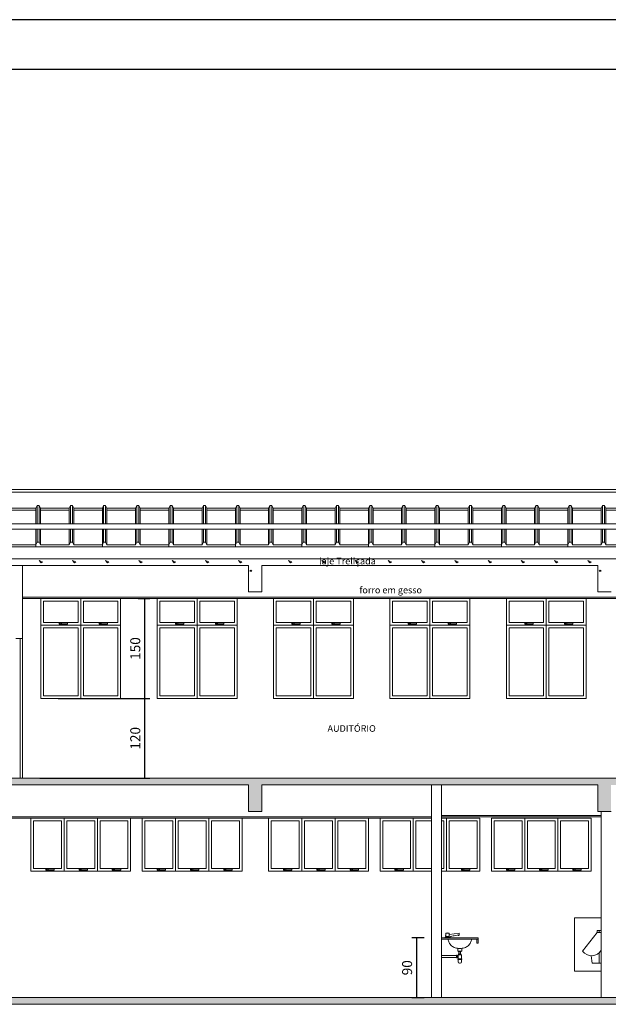
# Model space of a CAD drawing. Extents: x 439 to 1321, y 25 to 109.
# Drawn here: x 797 to 809, y 89 to 108 of the extents above; entities that cross this region are included whole.
import ezdxf

# ---------------------------------------------------------------- set-up
doc = ezdxf.new("R2010")
doc.units = 0
doc.header["$MEASUREMENT"] = 0
for name, color, linetype in [('02', 3, 'Continuous'), ('03', 3, 'Continuous'), ('06', 7, 'Continuous'), ('COTAS', 21, 'Continuous'), ('P10', 1, 'Continuous')]:
    doc.layers.add(name, color=color, linetype=linetype)
doc.styles.add('RSA', font='romans.shx')
doc.styles.get("Standard").update_dxf_attribs({"font": 'times.ttf'})
doc.dimstyles.new('75', dxfattribs={"dimscale": 75, "dimtxt": 0.2, "dimasz": 0.001, "dimexe": 0.1, "dimexo": 0.35, "dimgap": 0.09, "dimtad": 1, "dimzin": 12, "dimdsep": 46, "dimtxsty": 'Standard', "dimblk": 'DOT', "dimcen": 0, "dimclrd": 21, "dimclre": 21, "dimclrt": 21, "dimadec": 0, "dimazin": 0, "dimtfac": 1, "dimtix": 1, "dimtmove": 2, "dimatfit": 3, "dimldrblk": 'DOT', "dimfxl": 0, "dimtolj": 1, "dimtzin": 12, "dimarcsym": 0})
pattern_1 = [(0, (922.97003, -85.783), (0, 0.6666667), [0, -0.6666667]), (0, (922.9767, -86.0163), (0, 0.6666667), [0, -0.6666667]), (0, (922.9967, -85.6563), (0, 0.6666667), [0, -0.6666667]), (338.1986, (922.65003, -85.86297), (2.00000018, -0.66666661), [0.071802, -3.518308]), (216.8699, (922.7167, -85.88963), (1.999999945, 1.333333416), [0.0333333, -3.3]), (130.6013, (922.690034, -85.909634), (3.333333614, -3.999999345), [0.0614633, -6.0848993]), (206.5651, (922.47003, -85.98963), (-0.6666661, -0.66666754), [0.0149073, -1.4758047]), (326.3099, (922.4567, -85.9963), (1.33333304, -0.66666756), [0.0240373, -2.379664]), (108.4349, (922.4767, -86.00963), (-0.6666656, 1.33333362), [0.021082, -2.0871033]), (225, (922.8967, -86.0563), (-1e-16, -0.6666669), [0.028284, -0.9145247]), (0, (922.8767, -86.0763), (0.6666667, 0.6666667), [0.04, -0.6266667]), (135, (922.9167, -86.0763), (-0.6666669, 1e-16), [0.028284, -0.9145247]), (251.5651, (922.8167, -85.62963), (0.6666656, 1.33333362), [0.021082, -2.0871033]), (0, (922.81003, -85.64963), (0.6666667, 0.6666667), [0.0333333, -0.6333333]), (143.1301, (922.84337, -85.64963), (-1.999999945, 1.333333416), [0.0333333, -3.3]), (213.6901, (922.46337, -85.62297), (1.33333304, 0.66666756), [0.0240373, -2.379664]), (341.5651, (922.44337, -85.6363), (-1.33333362, 0.6666656), [0.042164, -2.0660213]), (126.8699, (922.48337, -85.64963), (1.333333416, -1.999999945), [0.0333333, -3.3]), (0, (922.6567, -85.64963), (0, 0.6666667), [0, -0.6666667]), (0, (922.4767, -85.823), (0, 0.6666667), [0, -0.6666667]), (0, (922.6634, -86.06963), (0, 0.6666667), [0, -0.6666667]), (0, (922.8434, -85.863), (0, 0.6666667), [0, -0.6666667]), (0, (922.65003, -85.74963), (0, 0.6666667), [0, -0.6666667]), (0, (922.5034, -85.72963), (0, 0.6666667), [0, -0.6666667]), (0, (922.5634, -85.76963), (0, 0.6666667), [0, -0.6666667]), (0, (922.5367, -85.92963), (0, 0.6666667), [0, -0.6666667]), (0, (922.3767, -85.903), (0, 0.6666667), [0, -0.6666667]), (0, (922.3834, -85.74963), (0, 0.6666667), [0, -0.6666667]), (0, (922.3634, -85.603), (0, 0.6666667), [0, -0.6666667]), (0, (922.57003, -85.5763), (0, 0.6666667), [0, -0.6666667]), (0, (922.7167, -85.54963), (0, 0.6666667), [0, -0.6666667]), (0, (922.95003, -85.5763), (0, 0.6666667), [0, -0.6666667]), (0, (922.79003, -85.783), (0, 0.6666667), [0, -0.6666667]), (0, (922.7234, -85.663), (0, 0.6666667), [0, -0.6666667]), (0, (922.7767, -85.983), (0, 0.6666667), [0, -0.6666667]), (0, (922.5767, -86.0163), (0, 0.6666667), [0, -0.6666667]), (0, (922.7767, -86.163), (0, 0.6666667), [0, -0.6666667]), (0, (922.5567, -86.123), (0, 0.6666667), [0, -0.6666667]), (0, (922.3434, -86.143), (0, 0.6666667), [0, -0.6666667]), (0, (922.4234, -86.1763), (0, 0.6666667), [0, -0.6666667]), (0, (922.43003, -86.083), (0, 0.6666667), [0, -0.6666667]), (0, (922.8767, -86.18963), (0, 0.6666667), [0, -0.6666667]), (0, (922.9567, -85.9163), (0, 0.6666667), [0, -0.6666667]), (0, (922.9234, -85.7163), (0, 0.6666667), [0, -0.6666667]), (0, (922.6167, -86.1963), (0, 0.6666667), [0, -0.6666667])]

# ---------------------------------------------------------------- blocks, each defined once
blk = doc.blocks.new('LVT-SEEL')
at = {"color": 21, "lineweight": 0}
for p, q in [((0, 0.8), (0.55, 0.8)), ((0, 0.78), (0.55, 0.78)), ((0.054, 0.808), (0.054, 0.8)), ((0.054, 0.8), (0.124, 0.8)), ((0.055, 0.81), (0.124, 0.81)), ((0.063, 0.812), (0.058, 0.837)), ((0.06, 0.84), (0.064, 0.84)), ((0.064, 0.867), (0.064, 0.82)), ((0.064, 0.82), (0.114, 0.82)), ((0.067, 0.87), (0.111, 0.87)), ((0.074, 0.82), (0.074, 0.815)), ((0.074, 0.813), (0.104, 0.813)), ((0.104, 0.82), (0.104, 0.815)), ((0.114, 0.848), (0.263, 0.872)), ((0.114, 0.867), (0.114, 0.82)), ((0.124, 0.808), (0.124, 0.8)), ((0.265, 0.845), (0.178, 0.829)), ((0.262, 0.842), (0.25, 0.84)), ((0.251, 0.84), (0.25, 0.842)), ((0.251, 0.834), (0.25, 0.84)), ((0.263, 0.836), (0.251, 0.834)), ((0.26, 0.842), (0.26, 0.844)), ((0.263, 0.836), (0.262, 0.842)), ((0.265, 0.87), (0.267, 0.847)), ((0.55, 0.8), (0.55, 0.78)), ((0.245, 0.641), (0.245, 0.605)), ((0.25, 0.6), (0.3, 0.6)), ((0.257, 0.6), (0.275, 0.6)), ((0.257, 0.6), (0.257, 0.59)), ((0.275, 0.6), (0.292, 0.6)), ((0.292, 0.6), (0.292, 0.59)), ((0.305, 0.641), (0.305, 0.605)), ((0, 0.535), (0.225, 0.535)), ((0, 0.505), (0.225, 0.505)), ((0.225, 0.54), (0.225, 0.5)), ((0.225, 0.54), (0.235, 0.54)), ((0.225, 0.5), (0.235, 0.5)), ((0.235, 0.54), (0.235, 0.5)), ((0.235, 0.535), (0.245, 0.535)), ((0.235, 0.505), (0.245, 0.505)), ((0.245, 0.505), (0.246, 0.505)), ((0.245, 0.485), (0.305, 0.485)), ((0.245, 0.485), (0.245, 0.475)), ((0.245, 0.48), (0.305, 0.48)), ((0.245, 0.475), (0.305, 0.475)), ((0.25, 0.54), (0.25, 0.54)), ((0.25, 0.54), (0.25, 0.54)), ((0.25, 0.5), (0.25, 0.485)), ((0.25, 0.475), (0.25, 0.44)), ((0.255, 0.545), (0.295, 0.545)), ((0.257, 0.59), (0.275, 0.59)), ((0.257, 0.56), (0.275, 0.56)), ((0.257, 0.56), (0.257, 0.55)), ((0.257, 0.55), (0.275, 0.55)), ((0.26, 0.55), (0.26, 0.545)), ((0.262, 0.56), (0.262, 0.59)), ((0.275, 0.59), (0.292, 0.59)), ((0.275, 0.56), (0.292, 0.56)), ((0.275, 0.55), (0.292, 0.55)), ((0.287, 0.56), (0.287, 0.59)), ((0.29, 0.55), (0.29, 0.545)), ((0.292, 0.56), (0.292, 0.55)), ((0.3, 0.54), (0.3, 0.485)), ((0.3, 0.475), (0.3, 0.44)), ((0.305, 0.485), (0.305, 0.475))]:
    blk.add_line(p, q, dxfattribs=at)
at = {"lineweight": 0}
blk.add_line((0.27, 0.42), (0.28, 0.42), dxfattribs=at)
at = {"color": 21, "lineweight": 0}
blk.add_lwpolyline([(0.1, 0.78, 0.119497), (0.113, 0.728, 0.104856), (0.151, 0.681, 0.089159), (0.206, 0.65, 0.080541), (0.275, 0.639, 0.080541), (0.344, 0.65, 0.089159), (0.399, 0.681, 0.104856), (0.437, 0.728, 0.119497), (0.45, 0.78, 0.119497)], format="xyb", dxfattribs=at)
for centre, radius, start, end in [((0.056, 0.808), 0.002, 101.1509, 180), ((0.089, 0.641), 0.173, 95.5863, 101.1509), ((0.06, 0.838), 0.002, 97.0226, 191.5418), ((0.069, 0.867), 0.005, 110.2457, 180), ((0.089, 0.812), 0.0628, 69.7543, 110.2457), ((0.072, 0.815), 0.002, 275.5863, 0), ((0.106, 0.815), 0.002, 180, 264.4137), ((0.089, 0.641), 0.173, 78.8491, 84.4137), ((0.109, 0.867), 0.005, 0, 69.7543), ((0.122, 0.808), 0.002, 0, 78.8491), ((0.226, 0.596), 0.238, 98.8148, 115.0684), ((0.263, 0.87), 0.002, 3.771, 99.0226), ((0.265, 0.847), 0.002, 280.6057, 3.771), ((0.25, 0.605), 0.005, 180, 270), ((0.3, 0.605), 0.005, 270, 0), ((0.245, 0.54), 0.005, 270, 0), ((0.245, 0.5), 0.005, 0, 90), ((0.255, 0.54), 0.005, 90, 180), ((0.201, 0.519), 0.0514, 343.9306, 16.3772), ((0.295, 0.54), 0.005, 0, 90), ((0.27, 0.44), 0.02, 180, 270), ((0.28, 0.44), 0.02, 270, 0)]:
    blk.add_arc(centre, radius, start, end, dxfattribs=at)
blk = doc.blocks.new('MIC-EL')
at = {"color": 21, "lineweight": 0}
for p, q in [((0, 91), (6, 91)), ((0, 42), (0, 91)), ((3, 88), (3, 91)), ((6, 88), (6, 91)), ((0, 88), (6, 88)), ((6, 88), (28, 60)), ((3, 42), (3, 57.5)), ((15, 53), (13.5, 42)), ((0, 42), (13.5, 42))]:
    blk.add_line(p, q, dxfattribs=at)
blk.add_arc((14.4, 69.7), 16.7, 210.1746, 324.4763, dxfattribs=at)
blk = doc.blocks.new('A$C7B0C1019')
at = {"lineweight": 0}
for p, q in [((0, 0.037), (0, 0.017)), ((0, 0.037), (0.05, 0.037)), ((0.05, 0.017), (0, 0.017)), ((0.015, 0.037), (0.035, 0.037)), ((0.015, 0.017), (0.015, 0.036)), ((0.015, 0.036), (0.035, 0.036)), ((0.015, 0.017), (0.018, 0)), ((0.016, 0.035), (0.126, 0.035)), ((0.018, 0), (0.032, 0)), ((0.035, 0.017), (0.032, 0)), ((0.034, 0.018), (0.126, 0.018)), ((0.035, 0.036), (0.035, 0.035)), ((0.035, 0.018), (0.035, 0.017)), ((0.05, 0.037), (0.05, 0.035)), ((0.05, 0.018), (0.05, 0.017)), ((0.126, 0.035), (0.126, 0.018))]:
    blk.add_line(p, q, dxfattribs=at)
blk.add_lwpolyline([(0.035, 0.018), (0.035, 0.017), (0.015, 0.017), (0.015, 0.036), (0.035, 0.036), (0.035, 0.035)], dxfattribs=at)
blk.add_lwpolyline([(0.016, 0.035), (0.034, 0.035), (0.034, 0.018), (0.016, 0.018)], close=True, dxfattribs=at)
blk = doc.blocks.new('_DOT')
at = {"color": 0, "linetype": 'ByBlock', "lineweight": 0}
blk.add_line((-0.5, 0), (-1, 0), dxfattribs=at)
at = {"color": 0, "linetype": 'ByBlock', "lineweight": 0, "const_width": 0.5}
blk.add_lwpolyline([(-0.25, 0, 1), (0.25, 0, 1)], format="xyb", close=True, dxfattribs=at)
blk = doc.blocks.new('*D1167')
at = {"layer": 'COTAS', "color": 21, "lineweight": -2, "transparency": 16777216}
for p, q in [((805.367, 89.903), (805.12, 89.903)), ((805.22, 88.704), (805.22, 89.902)), ((805.367, 88.703), (805.12, 88.703))]:
    blk.add_line(p, q, dxfattribs=at)
at = {"layer": 'Defpoints', "color": 0, "transparency": 16777216}
for p in [(805.22, 89.903), (805.717, 89.903), (805.717, 88.703)]:
    blk.add_point(p, dxfattribs=at)
at = {"layer": 'COTAS', "color": 21, "lineweight": -2, "transparency": 16777216, "xscale": 0.001, "yscale": 0.001, "zscale": 0.001}
for p, rotation in [((805.22, 89.903), 90), ((805.22, 88.703), 270)]:
    blk.add_blockref('_DOT', p, dxfattribs=dict(at, rotation=rotation))
at = {"layer": 'COTAS', "color": 21, "lineweight": 0, "transparency": 16777216, "insert": (805.027, 89.303), "char_height": 0.2, "attachment_point": 5, "rotation": 90}
blk.add_mtext('\\A1;90', dxfattribs=at)
blk = doc.blocks.new('*D1178')
at = {"layer": '03', "color": 21, "lineweight": -2, "transparency": 16777216}
for p, q in [((798.034, 94.703), (799.868, 94.703)), ((799.768, 93.104), (799.768, 94.702)), ((797.667, 93.103), (799.868, 93.103))]:
    blk.add_line(p, q, dxfattribs=at)
at = {"layer": 'Defpoints', "color": 0, "transparency": 16777216}
for p in [(797.684, 94.703), (799.768, 94.703), (797.317, 93.103)]:
    blk.add_point(p, dxfattribs=at)
at = {"layer": '03', "color": 21, "lineweight": -2, "transparency": 16777216, "xscale": 0.001, "yscale": 0.001, "zscale": 0.001}
for p, rotation in [((799.768, 94.703), 90), ((799.768, 93.103), 270)]:
    blk.add_blockref('_DOT', p, dxfattribs=dict(at, rotation=rotation))
at = {"layer": '03', "color": 21, "lineweight": 0, "transparency": 16777216, "insert": (799.577, 93.903), "char_height": 0.2, "attachment_point": 5, "rotation": 90}
blk.add_mtext('\\A1;120', dxfattribs=at)
blk = doc.blocks.new('*D1179')
at = {"layer": '03', "color": 21, "lineweight": -2, "transparency": 16777216}
for p, q in [((799.634, 96.703), (799.868, 96.703)), ((799.768, 94.704), (799.768, 96.702)), ((798.034, 94.703), (799.868, 94.703))]:
    blk.add_line(p, q, dxfattribs=at)
at = {"layer": 'Defpoints', "color": 0, "transparency": 16777216}
for p in [(799.284, 96.703), (799.768, 96.703), (797.684, 94.703)]:
    blk.add_point(p, dxfattribs=at)
at = {"layer": '03', "color": 21, "lineweight": -2, "transparency": 16777216, "xscale": 0.001, "yscale": 0.001, "zscale": 0.001}
for p, rotation in [((799.768, 96.703), 90), ((799.768, 94.703), 270)]:
    blk.add_blockref('_DOT', p, dxfattribs=dict(at, rotation=rotation))
at = {"layer": '03', "color": 21, "lineweight": 0, "transparency": 16777216, "insert": (799.577, 95.703), "char_height": 0.2, "attachment_point": 5, "rotation": 90}
blk.add_mtext('\\A1;150', dxfattribs=at)

msp = doc.modelspace()

# ---------------------------------------------------------------- hatches: boundary and pattern name
at = {"layer": '02', "lineweight": 0}
h = msp.add_hatch(dxfattribs=at)
h.set_pattern_fill('CONC', color=256, scale=50, style=0)
h.set_pattern_definition(pattern_1)
h.paths.add_polyline_path([(774.117039, 92.970162), (777.317039, 92.970162), (777.383706, 92.970162), (777.517039, 92.970162), (777.583706, 92.970162), (780.850373, 92.970162), (780.850373, 92.436828), (780.917039, 92.436828), (781.117039, 92.436828), (781.117039, 92.970162), (783.783706, 92.970162), (783.983706, 92.970162), (787.850373, 92.970162), (787.850373, 92.436828), (788.117039, 92.436828), (788.117039, 92.970162), (790.050373, 92.970162), (790.250373, 92.970162), (792.250373, 92.970162), (792.450373, 92.970162), (794.850373, 92.970162), (794.850373, 92.436828), (795.117039, 92.436828), (795.117039, 92.970162), (801.850373, 92.970162), (801.850373, 92.436828), (802.117039, 92.436828), (802.117039, 92.970162), (805.850373, 92.970162), (806.050373, 92.970162), (808.850373, 92.970162), (808.850373, 92.436828), (808.917039, 92.436828), (809.117039, 92.436828), (809.117039, 92.970162), (813.917039, 92.970162), (814.117039, 92.970162), (815.850373, 92.970162), (815.850373, 92.436828), (816.117039, 92.436828), (816.117039, 93.103495), (812.250373, 93.103495), (782.450373, 93.103495), (782.317039, 93.103495), (781.297039, 93.103495), (781.163706, 93.103495), (774.117039, 93.103495)])
h = msp.add_hatch(dxfattribs=at)
h.set_pattern_fill('CONC', color=256, scale=50, style=0, double=1)
h.set_pattern_definition(pattern_1)
h.paths.add_polyline_path([(750.650373, 88.690162), (750.917039, 88.690162), (752.250373, 88.690162), (752.517039, 88.690162), (758.383706, 88.690162), (758.383706, 88.703495), (758.650373, 88.703495), (758.837039, 88.703495), (759.434018, 88.703495), (760.917039, 88.703495), (761.070373, 88.703495), (761.117039, 88.703495), (763.250373, 88.703495), (763.450373, 88.703495), (763.650373, 88.703495), (764.783706, 88.703495), (765.917039, 88.703495), (766.117039, 88.703495), (766.317039, 88.703495), (768.385203, 88.703495), (773.850373, 88.703495), (774.050373, 88.703495), (774.210373, 88.703495), (774.807351, 88.703495), (774.830373, 88.703495), (775.562616, 88.703495), (775.695949, 88.703495), (775.735949, 88.703495), (775.869282, 88.703495), (776.603706, 88.703495), (776.626727, 88.703495), (777.223706, 88.703495), (777.383706, 88.703495), (777.583706, 88.703495), (779.383706, 88.703495), (780.917039, 88.703495), (781.117039, 88.703495), (781.563706, 88.703495), (782.297039, 88.703495), (782.430373, 88.703495), (782.470373, 88.703495), (782.603706, 88.703495), (783.337039, 88.703495), (783.783706, 88.703495), (783.983706, 88.703495), (787.117039, 88.703495), (790.050373, 88.703495), (790.250373, 88.703495), (792.250373, 88.703495), (792.450373, 88.703495), (805.517039, 88.703495), (805.717039, 88.703495), (808.917039, 88.703495), (809.117039, 88.703495), (810.717039, 88.703495), (812.317039, 88.703495), (812.357039, 88.703495), (813.133394, 88.703495), (813.730373, 88.703495), (813.917039, 88.703495), (814.117039, 88.703495), (814.117039, 88.683495), (815.850373, 88.683495), (816.117039, 88.683495), (816.117039, 88.570162), (750.650373, 88.570162)])

# ---------------------------------------------------------------- linework, layer by layer
at = {"color": 4}
msp.add_line((872.878121, 107.310725), (744.703125, 107.310725), dxfattribs=at)
at = {"layer": '02', "color": 21, "lineweight": 0}
for p, q in [((816.017039, 98.890162), (774.117039, 98.890162)), ((815.890373, 98.836828), (774.117039, 98.836828)), ((797.583706, 98.516828), (797.583706, 98.203495)), ((797.583706, 98.516828), (797.583706, 98.203495)), ((797.610373, 98.570162), (797.610373, 98.203495)), ((797.610373, 98.570162), (797.610373, 98.203495)), ((797.650373, 98.570162), (797.650373, 98.203495)), ((797.650373, 98.570162), (797.650373, 98.203495)), ((797.677039, 98.516828), (797.677039, 98.203495)), ((797.677039, 98.516828), (797.677039, 98.203495)), ((798.250373, 98.516828), (798.250373, 98.203495)), ((798.277039, 98.570162), (798.277039, 98.203495)), ((798.317039, 98.570162), (798.317039, 98.203495)), ((798.343706, 98.516828), (798.343706, 98.203495)), ((798.917039, 98.516828), (798.917039, 98.203495)), ((798.917039, 98.516828), (798.917039, 98.203495)), ((798.943706, 98.570162), (798.943706, 98.203495)), ((798.943706, 98.570162), (798.943706, 98.203495)), ((798.983706, 98.570162), (798.983706, 98.203495)), ((798.983706, 98.570162), (798.983706, 98.203495)), ((799.010373, 98.516828), (799.010373, 98.203495)), ((799.010373, 98.516828), (799.010373, 98.203495)), ((799.583706, 98.516828), (799.583706, 98.203495)), ((799.610373, 98.570162), (799.610373, 98.203495)), ((799.650373, 98.570162), (799.650373, 98.203495)), ((799.677039, 98.516828), (799.677039, 98.203495)), ((800.250373, 98.516828), (800.250373, 98.203495)), ((800.250373, 98.516828), (800.250373, 98.203495)), ((800.277039, 98.570162), (800.277039, 98.203495)), ((800.277039, 98.570162), (800.277039, 98.203495)), ((800.317039, 98.570162), (800.317039, 98.203495)), ((800.317039, 98.570162), (800.317039, 98.203495)), ((800.343706, 98.516828), (800.343706, 98.203495)), ((800.343706, 98.516828), (800.343706, 98.203495)), ((800.917039, 98.516828), (800.917039, 98.203495)), ((800.943706, 98.570162), (800.943706, 98.203495)), ((800.983706, 98.570162), (800.983706, 98.203495)), ((801.010373, 98.516828), (801.010373, 98.203495)), ((801.583706, 98.516828), (801.583706, 98.203495)), ((801.583706, 98.516828), (801.583706, 98.203495)), ((801.610373, 98.570162), (801.610373, 98.203495)), ((801.610373, 98.570162), (801.610373, 98.203495)), ((801.650373, 98.570162), (801.650373, 98.203495)), ((801.650373, 98.570162), (801.650373, 98.203495)), ((801.677039, 98.516828), (801.677039, 98.203495)), ((801.677039, 98.516828), (801.677039, 98.203495)), ((802.250373, 98.516828), (802.250373, 98.203495)), ((802.277039, 98.570162), (802.277039, 98.203495)), ((802.317039, 98.570162), (802.317039, 98.203495)), ((802.343706, 98.516828), (802.343706, 98.203495)), ((802.917039, 98.516828), (802.917039, 98.203495)), ((802.917039, 98.516828), (802.917039, 98.203495)), ((802.943706, 98.570162), (802.943706, 98.203495)), ((802.943706, 98.570162), (802.943706, 98.203495)), ((802.983706, 98.570162), (802.983706, 98.203495)), ((802.983706, 98.570162), (802.983706, 98.203495)), ((803.010373, 98.516828), (803.010373, 98.203495)), ((803.010373, 98.516828), (803.010373, 98.203495)), ((803.583706, 98.516828), (803.583706, 98.203495)), ((803.610373, 98.570162), (803.610373, 98.203495)), ((803.650373, 98.570162), (803.650373, 98.203495)), ((803.677039, 98.516828), (803.677039, 98.203495)), ((804.250373, 98.516828), (804.250373, 98.203495)), ((804.250373, 98.516828), (804.250373, 98.203495)), ((804.277039, 98.570162), (804.277039, 98.203495)), ((804.277039, 98.570162), (804.277039, 98.203495)), ((804.317039, 98.570162), (804.317039, 98.203495)), ((804.317039, 98.570162), (804.317039, 98.203495)), ((804.343706, 98.516828), (804.343706, 98.203495)), ((804.343706, 98.516828), (804.343706, 98.203495)), ((804.917039, 98.516828), (804.917039, 98.203495)), ((804.943706, 98.570162), (804.943706, 98.203495)), ((804.983706, 98.570162), (804.983706, 98.203495)), ((805.010373, 98.516828), (805.010373, 98.203495)), ((805.583706, 98.516828), (805.583706, 98.203495)), ((805.583706, 98.516828), (805.583706, 98.203495)), ((805.610373, 98.570162), (805.610373, 98.203495)), ((805.610373, 98.570162), (805.610373, 98.203495)), ((805.650373, 98.570162), (805.650373, 98.203495)), ((805.650373, 98.570162), (805.650373, 98.203495)), ((805.677039, 98.516828), (805.677039, 98.203495)), ((805.677039, 98.516828), (805.677039, 98.203495)), ((806.250373, 98.516828), (806.250373, 98.203495)), ((806.277039, 98.570162), (806.277039, 98.203495)), ((806.317039, 98.570162), (806.317039, 98.203495)), ((806.343706, 98.516828), (806.343706, 98.203495)), ((806.917039, 98.516828), (806.917039, 98.203495)), ((806.917039, 98.516828), (806.917039, 98.203495)), ((806.943706, 98.570162), (806.943706, 98.203495)), ((806.943706, 98.570162), (806.943706, 98.203495)), ((806.983706, 98.570162), (806.983706, 98.203495)), ((806.983706, 98.570162), (806.983706, 98.203495)), ((807.010373, 98.516828), (807.010373, 98.203495)), ((807.010373, 98.516828), (807.010373, 98.203495)), ((807.583706, 98.516828), (807.583706, 98.203495)), ((807.610373, 98.570162), (807.610373, 98.203495)), ((807.650373, 98.570162), (807.650373, 98.203495)), ((807.677039, 98.516828), (807.677039, 98.203495)), ((808.250373, 98.516828), (808.250373, 98.203495)), ((808.250373, 98.516828), (808.250373, 98.203495)), ((808.277039, 98.570162), (808.277039, 98.203495)), ((808.277039, 98.570162), (808.277039, 98.203495)), ((808.317039, 98.570162), (808.317039, 98.203495)), ((808.317039, 98.570162), (808.317039, 98.203495)), ((808.343706, 98.516828), (808.343706, 98.203495)), ((808.343706, 98.516828), (808.343706, 98.203495)), ((808.917039, 98.516828), (808.917039, 98.203495)), ((808.943706, 98.570162), (808.943706, 98.203495)), ((808.983706, 98.570162), (808.983706, 98.203495)), ((809.010373, 98.516828), (809.010373, 98.203495)), ((815.917039, 98.203495), (774.117039, 98.203495)), ((815.917039, 98.096828), (774.117039, 98.096828)), ((797.583706, 98.096828), (797.583706, 97.783495)), ((797.583706, 98.096828), (797.583706, 97.783495)), ((797.610373, 98.096828), (797.610373, 97.836828)), ((797.610373, 98.096828), (797.610373, 97.836828)), ((797.650373, 98.096828), (797.650373, 97.836828)), ((797.650373, 98.096828), (797.650373, 97.836828)), ((797.677039, 98.096828), (797.677039, 97.783495)), ((797.677039, 98.096828), (797.677039, 97.783495)), ((798.250373, 98.096828), (798.250373, 97.783495)), ((798.277039, 98.096828), (798.277039, 97.836828)), ((798.317039, 98.096828), (798.317039, 97.836828)), ((798.343706, 98.096828), (798.343706, 97.783495)), ((798.917039, 98.096828), (798.917039, 97.783495)), ((798.917039, 98.096828), (798.917039, 97.783495)), ((798.943706, 98.096828), (798.943706, 97.836828)), ((798.943706, 98.096828), (798.943706, 97.836828)), ((798.983706, 98.096828), (798.983706, 97.836828)), ((798.983706, 98.096828), (798.983706, 97.836828)), ((799.010373, 98.096828), (799.010373, 97.783495)), ((799.010373, 98.096828), (799.010373, 97.783495)), ((799.583706, 98.096828), (799.583706, 97.783495)), ((799.610373, 98.096828), (799.610373, 97.836828)), ((799.650373, 98.096828), (799.650373, 97.836828)), ((799.677039, 98.096828), (799.677039, 97.783495)), ((800.250373, 98.096828), (800.250373, 97.783495)), ((800.250373, 98.096828), (800.250373, 97.783495)), ((800.277039, 98.096828), (800.277039, 97.836828)), ((800.277039, 98.096828), (800.277039, 97.836828)), ((800.317039, 98.096828), (800.317039, 97.836828)), ((800.317039, 98.096828), (800.317039, 97.836828)), ((800.343706, 98.096828), (800.343706, 97.783495)), ((800.343706, 98.096828), (800.343706, 97.783495)), ((800.917039, 98.096828), (800.917039, 97.783495)), ((800.943706, 98.096828), (800.943706, 97.836828)), ((800.983706, 98.096828), (800.983706, 97.836828)), ((801.010373, 98.096828), (801.010373, 97.783495)), ((801.583706, 98.096828), (801.583706, 97.783495)), ((801.583706, 98.096828), (801.583706, 97.783495)), ((801.610373, 98.096828), (801.610373, 97.836828)), ((801.610373, 98.096828), (801.610373, 97.836828)), ((801.650373, 98.096828), (801.650373, 97.836828)), ((801.650373, 98.096828), (801.650373, 97.836828)), ((801.677039, 98.096828), (801.677039, 97.783495)), ((801.677039, 98.096828), (801.677039, 97.783495)), ((802.250373, 98.096828), (802.250373, 97.783495)), ((802.277039, 98.096828), (802.277039, 97.836828)), ((802.317039, 98.096828), (802.317039, 97.836828)), ((802.343706, 98.096828), (802.343706, 97.783495)), ((802.917039, 98.096828), (802.917039, 97.783495)), ((802.917039, 98.096828), (802.917039, 97.783495)), ((802.943706, 98.096828), (802.943706, 97.836828)), ((802.943706, 98.096828), (802.943706, 97.836828)), ((802.983706, 98.096828), (802.983706, 97.836828)), ((802.983706, 98.096828), (802.983706, 97.836828)), ((803.010373, 98.096828), (803.010373, 97.783495)), ((803.010373, 98.096828), (803.010373, 97.783495)), ((803.583706, 98.096828), (803.583706, 97.783495)), ((803.610373, 98.096828), (803.610373, 97.836828)), ((803.650373, 98.096828), (803.650373, 97.836828)), ((803.677039, 98.096828), (803.677039, 97.783495)), ((804.250373, 98.096828), (804.250373, 97.783495)), ((804.250373, 98.096828), (804.250373, 97.783495)), ((804.277039, 98.096828), (804.277039, 97.836828)), ((804.277039, 98.096828), (804.277039, 97.836828)), ((804.317039, 98.096828), (804.317039, 97.836828)), ((804.317039, 98.096828), (804.317039, 97.836828)), ((804.343706, 98.096828), (804.343706, 97.783495)), ((804.343706, 98.096828), (804.343706, 97.783495)), ((804.917039, 98.096828), (804.917039, 97.783495)), ((804.943706, 98.096828), (804.943706, 97.836828)), ((804.983706, 98.096828), (804.983706, 97.836828)), ((805.010373, 98.096828), (805.010373, 97.783495)), ((805.583706, 98.096828), (805.583706, 97.783495)), ((805.583706, 98.096828), (805.583706, 97.783495)), ((805.610373, 98.096828), (805.610373, 97.836828)), ((805.610373, 98.096828), (805.610373, 97.836828)), ((805.650373, 98.096828), (805.650373, 97.836828)), ((805.650373, 98.096828), (805.650373, 97.836828)), ((805.677039, 98.096828), (805.677039, 97.783495)), ((805.677039, 98.096828), (805.677039, 97.783495)), ((806.250373, 98.096828), (806.250373, 97.783495)), ((806.277039, 98.096828), (806.277039, 97.836828)), ((806.317039, 98.096828), (806.317039, 97.836828)), ((806.343706, 98.096828), (806.343706, 97.783495)), ((806.917039, 98.096828), (806.917039, 97.783495)), ((806.917039, 98.096828), (806.917039, 97.783495)), ((806.943706, 98.096828), (806.943706, 97.836828)), ((806.943706, 98.096828), (806.943706, 97.836828)), ((806.983706, 98.096828), (806.983706, 97.836828)), ((806.983706, 98.096828), (806.983706, 97.836828)), ((807.010373, 98.096828), (807.010373, 97.783495)), ((807.010373, 98.096828), (807.010373, 97.783495)), ((807.583706, 98.096828), (807.583706, 97.783495)), ((807.610373, 98.096828), (807.610373, 97.836828)), ((807.650373, 98.096828), (807.650373, 97.836828)), ((807.677039, 98.096828), (807.677039, 97.783495)), ((808.250373, 98.096828), (808.250373, 97.783495)), ((808.250373, 98.096828), (808.250373, 97.783495)), ((808.277039, 98.096828), (808.277039, 97.836828)), ((808.277039, 98.096828), (808.277039, 97.836828)), ((808.317039, 98.096828), (808.317039, 97.836828)), ((808.317039, 98.096828), (808.317039, 97.836828)), ((808.343706, 98.096828), (808.343706, 97.783495)), ((808.343706, 98.096828), (808.343706, 97.783495)), ((808.917039, 98.096828), (808.917039, 97.783495)), ((808.943706, 98.096828), (808.943706, 97.836828)), ((808.983706, 98.096828), (808.983706, 97.836828)), ((809.010373, 98.096828), (809.010373, 97.783495))]:
    msp.add_line(p, q, dxfattribs=at)
at = {"layer": '02', "lineweight": 0}
for p, q in [((797.649999, 97.470108), (797.716665, 97.443442)), ((797.690004, 97.42364), (797.650004, 97.470306)), ((797.716693, 97.443694), (797.690026, 97.423694)), ((798.316665, 97.470108), (798.383332, 97.443441)), ((798.35667, 97.423639), (798.316671, 97.470305)), ((798.38336, 97.443694), (798.356693, 97.423694)), ((798.983332, 97.470107), (799.049999, 97.443441)), ((799.023336, 97.423638), (798.983337, 97.470304)), ((799.050026, 97.443694), (799.02336, 97.423694)), ((799.649999, 97.470107), (799.716665, 97.44344)), ((799.690003, 97.423637), (799.650003, 97.470303)), ((799.716693, 97.443694), (799.690026, 97.423694)), ((800.316666, 97.470107), (800.383332, 97.44344)), ((800.356669, 97.423636), (800.316669, 97.470302)), ((800.38336, 97.443694), (800.356693, 97.423694)), ((800.983332, 97.470106), (801.049999, 97.44344)), ((801.023335, 97.423635), (800.983335, 97.470301)), ((801.050026, 97.443694), (801.02336, 97.423694)), ((801.649999, 97.470106), (801.716665, 97.443439)), ((801.690001, 97.423634), (801.650001, 97.4703)), ((801.716693, 97.443694), (801.690026, 97.423694)), ((802.649999, 97.470109), (802.716665, 97.443443)), ((802.690006, 97.423642), (802.650006, 97.470309)), ((802.716693, 97.443694), (802.690026, 97.423694)), ((803.316665, 97.470109), (803.383332, 97.443442)), ((803.356672, 97.423642), (803.316672, 97.470308)), ((803.38336, 97.443694), (803.356693, 97.423694)), ((803.983332, 97.470109), (804.049999, 97.443442)), ((804.023338, 97.423641), (803.983338, 97.470307)), ((804.050026, 97.443694), (804.02336, 97.423694)), ((804.649999, 97.470108), (804.716665, 97.443442)), ((804.690004, 97.42364), (804.650004, 97.470306)), ((804.716693, 97.443694), (804.690026, 97.423694)), ((805.316665, 97.470108), (805.383332, 97.443441)), ((805.35667, 97.423639), (805.316671, 97.470305)), ((805.38336, 97.443694), (805.356693, 97.423694)), ((805.983332, 97.470107), (806.049999, 97.443441)), ((806.023336, 97.423638), (805.983337, 97.470304)), ((806.050026, 97.443694), (806.02336, 97.423694)), ((806.649999, 97.470107), (806.716665, 97.44344)), ((806.690003, 97.423637), (806.650003, 97.470303)), ((806.716693, 97.443694), (806.690026, 97.423694)), ((807.316666, 97.470107), (807.383332, 97.44344)), ((807.356669, 97.423636), (807.316669, 97.470302)), ((807.38336, 97.443694), (807.356693, 97.423694)), ((807.983332, 97.470106), (808.049999, 97.44344)), ((808.023335, 97.423635), (807.983335, 97.470301)), ((808.050026, 97.443694), (808.02336, 97.423694)), ((808.649999, 97.470106), (808.716665, 97.443439)), ((808.690001, 97.423634), (808.650001, 97.4703)), ((808.716693, 97.443694), (808.690026, 97.423694)), ((801.876701, 97.257033), (801.916701, 97.257033)), ((801.896751, 97.27718), (801.876752, 97.25718)), ((801.916791, 97.25696), (801.896791, 97.276959)), ((808.876701, 97.257033), (808.916701, 97.257033)), ((808.896751, 97.27718), (808.876752, 97.25718)), ((808.916791, 97.25696), (808.896791, 97.276959)), ((802.117039, 97.034938), (802.110127, 97.03033)), ((802.110131, 97.030277), (802.117039, 97.027974)), ((805.517039, 92.970162), (805.517039, 88.703495)), ((805.717039, 92.970162), (805.717039, 88.703495))]:
    msp.add_line(p, q, dxfattribs=at)
at = {"layer": '02', "color": 21, "lineweight": 0}
for points in [[(797.010373, 98.476828), (797.583706, 98.476828), (797.583706, 98.516828), (797.010373, 98.516828), (796.983706, 98.570162), (796.943706, 98.570162), (796.917039, 98.516828), (796.343706, 98.516828), (796.317039, 98.570162), (796.277039, 98.570162), (796.250373, 98.516828), (796.250373, 98.476828)], [(798.343706, 98.476828), (798.917039, 98.476828), (798.917039, 98.516828), (798.343706, 98.516828), (798.317039, 98.570162), (798.277039, 98.570162), (798.250373, 98.516828), (797.677039, 98.516828), (797.650373, 98.570162), (797.610373, 98.570162), (797.583706, 98.516828), (797.583706, 98.476828)], [(799.677039, 98.476828), (800.250373, 98.476828), (800.250373, 98.516828), (799.677039, 98.516828), (799.650373, 98.570162), (799.610373, 98.570162), (799.583706, 98.516828), (799.010373, 98.516828), (798.983706, 98.570162), (798.943706, 98.570162), (798.917039, 98.516828), (798.917039, 98.476828)], [(801.010373, 98.476828), (801.583706, 98.476828), (801.583706, 98.516828), (801.010373, 98.516828), (800.983706, 98.570162), (800.943706, 98.570162), (800.917039, 98.516828), (800.343706, 98.516828), (800.317039, 98.570162), (800.277039, 98.570162), (800.250373, 98.516828), (800.250373, 98.476828)], [(802.343706, 98.476828), (802.917039, 98.476828), (802.917039, 98.516828), (802.343706, 98.516828), (802.317039, 98.570162), (802.277039, 98.570162), (802.250373, 98.516828), (801.677039, 98.516828), (801.650373, 98.570162), (801.610373, 98.570162), (801.583706, 98.516828), (801.583706, 98.476828)], [(803.677039, 98.476828), (804.250373, 98.476828), (804.250373, 98.516828), (803.677039, 98.516828), (803.650373, 98.570162), (803.610373, 98.570162), (803.583706, 98.516828), (803.010373, 98.516828), (802.983706, 98.570162), (802.943706, 98.570162), (802.917039, 98.516828), (802.917039, 98.476828)], [(805.010373, 98.476828), (805.583706, 98.476828), (805.583706, 98.516828), (805.010373, 98.516828), (804.983706, 98.570162), (804.943706, 98.570162), (804.917039, 98.516828), (804.343706, 98.516828), (804.317039, 98.570162), (804.277039, 98.570162), (804.250373, 98.516828), (804.250373, 98.476828)], [(806.343706, 98.476828), (806.917039, 98.476828), (806.917039, 98.516828), (806.343706, 98.516828), (806.317039, 98.570162), (806.277039, 98.570162), (806.250373, 98.516828), (805.677039, 98.516828), (805.650373, 98.570162), (805.610373, 98.570162), (805.583706, 98.516828), (805.583706, 98.476828)], [(807.677039, 98.476828), (808.250373, 98.476828), (808.250373, 98.516828), (807.677039, 98.516828), (807.650373, 98.570162), (807.610373, 98.570162), (807.583706, 98.516828), (807.010373, 98.516828), (806.983706, 98.570162), (806.943706, 98.570162), (806.917039, 98.516828), (806.917039, 98.476828)], [(809.010373, 98.476828), (809.583706, 98.476828), (809.583706, 98.516828), (809.010373, 98.516828), (808.983706, 98.570162), (808.943706, 98.570162), (808.917039, 98.516828), (808.343706, 98.516828), (808.317039, 98.570162), (808.277039, 98.570162), (808.250373, 98.516828), (808.250373, 98.476828)], [(797.677039, 98.476828), (798.250373, 98.476828)], [(799.010373, 98.476828), (799.583706, 98.476828)], [(800.343706, 98.476828), (800.917039, 98.476828)], [(801.677039, 98.476828), (802.250373, 98.476828)], [(803.010373, 98.476828), (803.583706, 98.476828)], [(804.343706, 98.476828), (804.917039, 98.476828)], [(805.677039, 98.476828), (806.250373, 98.476828)], [(807.010373, 98.476828), (807.583706, 98.476828)], [(808.343706, 98.476828), (808.917039, 98.476828)]]:
    msp.add_lwpolyline(points, dxfattribs=at)
for points in [[(797.583706, 97.783495), (797.010373, 97.783495), (796.983706, 97.836828), (796.943706, 97.836828), (796.917039, 97.783495), (796.343706, 97.783495), (796.317039, 97.836828), (796.277039, 97.836828), (796.250373, 97.783495), (796.250373, 97.743495), (797.583706, 97.743495)], [(798.917039, 97.783495), (798.343706, 97.783495), (798.317039, 97.836828), (798.277039, 97.836828), (798.250373, 97.783495), (797.677039, 97.783495), (797.650373, 97.836828), (797.610373, 97.836828), (797.583706, 97.783495), (797.583706, 97.743495), (798.917039, 97.743495)], [(800.250373, 97.783495), (799.677039, 97.783495), (799.650373, 97.836828), (799.610373, 97.836828), (799.583706, 97.783495), (799.010373, 97.783495), (798.983706, 97.836828), (798.943706, 97.836828), (798.917039, 97.783495), (798.917039, 97.743495), (800.250373, 97.743495)], [(801.583706, 97.783495), (801.010373, 97.783495), (800.983706, 97.836828), (800.943706, 97.836828), (800.917039, 97.783495), (800.343706, 97.783495), (800.317039, 97.836828), (800.277039, 97.836828), (800.250373, 97.783495), (800.250373, 97.743495), (801.583706, 97.743495)], [(802.917039, 97.783495), (802.343706, 97.783495), (802.317039, 97.836828), (802.277039, 97.836828), (802.250373, 97.783495), (801.677039, 97.783495), (801.650373, 97.836828), (801.610373, 97.836828), (801.583706, 97.783495), (801.583706, 97.743495), (802.917039, 97.743495)], [(804.250373, 97.783495), (803.677039, 97.783495), (803.650373, 97.836828), (803.610373, 97.836828), (803.583706, 97.783495), (803.010373, 97.783495), (802.983706, 97.836828), (802.943706, 97.836828), (802.917039, 97.783495), (802.917039, 97.743495), (804.250373, 97.743495)], [(805.583706, 97.783495), (805.010373, 97.783495), (804.983706, 97.836828), (804.943706, 97.836828), (804.917039, 97.783495), (804.343706, 97.783495), (804.317039, 97.836828), (804.277039, 97.836828), (804.250373, 97.783495), (804.250373, 97.743495), (805.583706, 97.743495)], [(806.917039, 97.783495), (806.343706, 97.783495), (806.317039, 97.836828), (806.277039, 97.836828), (806.250373, 97.783495), (805.677039, 97.783495), (805.650373, 97.836828), (805.610373, 97.836828), (805.583706, 97.783495), (805.583706, 97.743495), (806.917039, 97.743495)], [(808.250373, 97.783495), (807.677039, 97.783495), (807.650373, 97.836828), (807.610373, 97.836828), (807.583706, 97.783495), (807.010373, 97.783495), (806.983706, 97.836828), (806.943706, 97.836828), (806.917039, 97.783495), (806.917039, 97.743495), (808.250373, 97.743495)], [(809.583706, 97.783495), (809.010373, 97.783495), (808.983706, 97.836828), (808.943706, 97.836828), (808.917039, 97.783495), (808.343706, 97.783495), (808.317039, 97.836828), (808.277039, 97.836828), (808.250373, 97.783495), (808.250373, 97.743495), (809.583706, 97.743495)]]:
    msp.add_lwpolyline(points, close=True, dxfattribs=at)
at = {"layer": '03', "lineweight": 0}
for p, q in [((797.317039, 95.903495), (797.317039, 97.370162)), ((815.850373, 96.730162), (797.317039, 96.730162)), ((815.850373, 96.703495), (797.317039, 96.703495)), ((797.683706, 96.703495), (797.683706, 94.703495)), ((799.283706, 96.703495), (797.683706, 96.703495)), ((798.483706, 96.703495), (798.483706, 94.703495)), ((798.483706, 96.703495), (798.483706, 94.703495)), ((799.283706, 96.703495), (799.283706, 94.703495)), ((800.017039, 96.703495), (800.017039, 94.703495)), ((801.617039, 96.703495), (800.017039, 96.703495)), ((800.817039, 96.703495), (800.817039, 94.703495)), ((800.817039, 96.703495), (800.817039, 94.703495)), ((801.617039, 96.703495), (801.617039, 94.703495)), ((802.350373, 96.703495), (802.350373, 94.703495)), ((803.950373, 96.703495), (802.350373, 96.703495)), ((803.150373, 96.703495), (803.150373, 94.703495)), ((803.150373, 96.703495), (803.150373, 94.703495)), ((803.950373, 96.703495), (803.950373, 94.703495)), ((804.683706, 96.703495), (804.683706, 94.703495)), ((806.283706, 96.703495), (804.683706, 96.703495)), ((805.483706, 96.703495), (805.483706, 94.703495)), ((805.483706, 96.703495), (805.483706, 94.703495)), ((806.283706, 96.703495), (806.283706, 94.703495)), ((807.017039, 96.703495), (807.017039, 94.703495)), ((808.617039, 96.703495), (807.017039, 96.703495)), ((807.817039, 96.703495), (807.817039, 94.703495)), ((807.817039, 96.703495), (807.817039, 94.703495)), ((808.617039, 96.703495), (808.617039, 94.703495)), ((798.483706, 96.170162), (797.683706, 96.170162)), ((798.430373, 96.223495), (797.737039, 96.223495)), ((799.283706, 96.170162), (798.483706, 96.170162)), ((799.230373, 96.223495), (798.537039, 96.223495)), ((800.817039, 96.170162), (800.017039, 96.170162)), ((800.763706, 96.223495), (800.070373, 96.223495)), ((801.617039, 96.170162), (800.817039, 96.170162)), ((801.563706, 96.223495), (800.870373, 96.223495)), ((803.150373, 96.170162), (802.350373, 96.170162)), ((803.097039, 96.223495), (802.403706, 96.223495)), ((803.950373, 96.170162), (803.150373, 96.170162)), ((803.897039, 96.223495), (803.203706, 96.223495)), ((805.483706, 96.170162), (804.683706, 96.170162)), ((805.430373, 96.223495), (804.737039, 96.223495)), ((806.283706, 96.170162), (805.483706, 96.170162)), ((806.230373, 96.223495), (805.537039, 96.223495)), ((807.817039, 96.170162), (807.017039, 96.170162)), ((807.763706, 96.223495), (807.070373, 96.223495)), ((808.617039, 96.170162), (807.817039, 96.170162)), ((808.563706, 96.223495), (807.870373, 96.223495)), ((798.430373, 96.116828), (797.737039, 96.116828)), ((799.230373, 96.116828), (798.537039, 96.116828)), ((800.763706, 96.116828), (800.070373, 96.116828)), ((801.563706, 96.116828), (800.870373, 96.116828)), ((803.097039, 96.116828), (802.403706, 96.116828)), ((803.897039, 96.116828), (803.203706, 96.116828)), ((805.430373, 96.116828), (804.737039, 96.116828)), ((806.230373, 96.116828), (805.537039, 96.116828)), ((807.763706, 96.116828), (807.070373, 96.116828)), ((808.563706, 96.116828), (807.870373, 96.116828)), ((797.317039, 95.903495), (797.183706, 95.903495)), ((797.270373, 95.903495), (797.270373, 93.103495)), ((797.317039, 95.903495), (797.317039, 93.103495)), ((799.283706, 94.703495), (797.683706, 94.703495)), ((801.617039, 94.703495), (800.017039, 94.703495)), ((803.950373, 94.703495), (802.350373, 94.703495)), ((806.283706, 94.703495), (804.683706, 94.703495)), ((808.617039, 94.703495), (807.017039, 94.703495)), ((805.517039, 92.330162), (792.450373, 92.330162)), ((805.517039, 92.303495), (792.450373, 92.303495)), ((797.483706, 92.303495), (799.483706, 92.303495)), ((797.483706, 91.236828), (797.483706, 92.303495)), ((798.150373, 91.236828), (798.150373, 92.303495)), ((798.817039, 92.303495), (798.817039, 91.236828)), ((798.817039, 92.303495), (798.817039, 91.236828)), ((799.483706, 91.236828), (799.483706, 92.303495)), ((799.717039, 92.303495), (801.717039, 92.303495)), ((799.717039, 91.236828), (799.717039, 92.303495)), ((800.383706, 91.236828), (800.383706, 92.303495)), ((801.050373, 92.303495), (801.050373, 91.236828)), ((801.050373, 92.303495), (801.050373, 91.236828)), ((801.717039, 91.236828), (801.717039, 92.303495)), ((802.250373, 92.303495), (804.250373, 92.303495)), ((802.250373, 91.236828), (802.250373, 92.303495)), ((802.917039, 91.236828), (802.917039, 92.303495)), ((803.583706, 92.303495), (803.583706, 91.236828)), ((803.583706, 92.303495), (803.583706, 91.236828)), ((804.250373, 91.236828), (804.250373, 92.303495)), ((804.483706, 92.303495), (805.517039, 92.303495)), ((804.483706, 91.236828), (804.483706, 92.303495)), ((805.150373, 91.236828), (805.150373, 92.303495)), ((808.917039, 92.356828), (805.717039, 92.356828)), ((808.917039, 92.330162), (805.717039, 92.330162)), ((805.717039, 92.303495), (806.483706, 92.303495)), ((805.817039, 92.303495), (805.817039, 91.236828)), ((805.817039, 92.303495), (805.817039, 91.236828)), ((806.483706, 91.236828), (806.483706, 92.303495)), ((806.717039, 92.303495), (808.717039, 92.303495)), ((806.717039, 91.236828), (806.717039, 92.303495)), ((807.383706, 91.236828), (807.383706, 92.303495)), ((808.050373, 92.303495), (808.050373, 91.236828)), ((808.050373, 92.303495), (808.050373, 91.236828)), ((808.717039, 91.236828), (808.717039, 92.303495)), ((797.483706, 91.236828), (799.483706, 91.236828)), ((799.717039, 91.236828), (801.717039, 91.236828)), ((802.250373, 91.236828), (804.250373, 91.236828)), ((804.483706, 91.236828), (805.517039, 91.236828)), ((804.483706, 91.236828), (805.517039, 91.236828)), ((805.717039, 91.236828), (806.483706, 91.236828)), ((805.717039, 91.236828), (806.483706, 91.236828)), ((806.717039, 91.236828), (808.717039, 91.236828)), ((806.717039, 91.236828), (808.717039, 91.236828)), ((808.383706, 89.236828), (808.383706, 90.303495)), ((808.383706, 90.303495), (808.917039, 90.303495)), ((808.917039, 89.236828), (808.383706, 89.236828))]:
    msp.add_line(p, q, dxfattribs=at)
at = {"layer": '03', "color": 6, "lineweight": 0}
msp.add_line((802.117039, 92.436828), (801.850373, 92.436828), dxfattribs=at)
at = {"layer": '03', "color": 21, "lineweight": 0}
for p, q in [((806.450373, 89.903495), (805.717039, 89.903495)), ((806.423706, 89.876828), (805.717039, 89.876828)), ((806.423706, 89.796828), (806.423706, 89.876828)), ((806.450373, 89.796828), (806.450373, 89.903495)), ((806.450373, 89.796828), (806.423706, 89.796828))]:
    msp.add_line(p, q, dxfattribs=at)
at = {"layer": '03', "lineweight": 0}
for points in [[(797.737039, 96.223495), (797.737039, 96.650162), (797.737039, 96.650162), (798.430373, 96.650162), (798.430373, 96.223495)], [(798.537039, 96.223495), (798.537039, 96.650162), (798.537039, 96.650162), (799.230373, 96.650162), (799.230373, 96.223495)], [(800.070373, 96.223495), (800.070373, 96.650162), (800.070373, 96.650162), (800.763706, 96.650162), (800.763706, 96.223495)], [(800.870373, 96.223495), (800.870373, 96.650162), (800.870373, 96.650162), (801.563706, 96.650162), (801.563706, 96.223495)], [(802.403706, 96.223495), (802.403706, 96.650162), (802.403706, 96.650162), (803.097039, 96.650162), (803.097039, 96.223495)], [(803.203706, 96.223495), (803.203706, 96.650162), (803.203706, 96.650162), (803.897039, 96.650162), (803.897039, 96.223495)], [(804.737039, 96.223495), (804.737039, 96.650162), (804.737039, 96.650162), (805.430373, 96.650162), (805.430373, 96.223495)], [(805.537039, 96.223495), (805.537039, 96.650162), (805.537039, 96.650162), (806.230373, 96.650162), (806.230373, 96.223495)], [(807.070373, 96.223495), (807.070373, 96.650162), (807.070373, 96.650162), (807.763706, 96.650162), (807.763706, 96.223495)], [(807.870373, 96.223495), (807.870373, 96.650162), (807.870373, 96.650162), (808.563706, 96.650162), (808.563706, 96.223495)], [(798.430373, 96.116828), (798.430373, 94.756828), (797.737039, 94.756828), (797.737039, 96.116828)], [(799.230373, 96.116828), (799.230373, 94.756828), (798.537039, 94.756828), (798.537039, 96.116828)], [(800.763706, 96.116828), (800.763706, 94.756828), (800.070373, 94.756828), (800.070373, 96.116828)], [(801.563706, 96.116828), (801.563706, 94.756828), (800.870373, 94.756828), (800.870373, 96.116828)], [(803.097039, 96.116828), (803.097039, 94.756828), (802.403706, 94.756828), (802.403706, 96.116828)], [(803.897039, 96.116828), (803.897039, 94.756828), (803.203706, 94.756828), (803.203706, 96.116828)], [(805.430373, 96.116828), (805.430373, 94.756828), (804.737039, 94.756828), (804.737039, 96.116828)], [(806.230373, 96.116828), (806.230373, 94.756828), (805.537039, 94.756828), (805.537039, 96.116828)], [(807.763706, 96.116828), (807.763706, 94.756828), (807.070373, 94.756828), (807.070373, 96.116828)], [(808.563706, 96.116828), (808.563706, 94.756828), (807.870373, 94.756828), (807.870373, 96.116828)], [(805.517039, 91.290162), (805.203706, 91.290162), (805.203706, 92.250162), (805.203706, 92.250162), (805.517039, 92.250162)], [(805.717039, 92.250162), (805.763706, 92.250162), (805.763706, 91.290162), (805.717039, 91.290162)]]:
    msp.add_lwpolyline(points, dxfattribs=at)
for points in [[(797.537039, 92.250162), (798.097039, 92.250162), (798.097039, 91.290162), (797.537039, 91.290162), (797.537039, 92.250162)], [(798.203706, 92.250162), (798.763706, 92.250162), (798.763706, 91.290162), (798.203706, 91.290162), (798.203706, 92.250162)], [(798.870373, 92.250162), (799.430373, 92.250162), (799.430373, 91.290162), (798.870373, 91.290162), (798.870373, 92.250162)], [(799.770373, 92.250162), (800.330373, 92.250162), (800.330373, 91.290162), (799.770373, 91.290162), (799.770373, 92.250162)], [(800.437039, 92.250162), (800.997039, 92.250162), (800.997039, 91.290162), (800.437039, 91.290162), (800.437039, 92.250162)], [(801.103706, 92.250162), (801.663706, 92.250162), (801.663706, 91.290162), (801.103706, 91.290162), (801.103706, 92.250162)], [(802.303706, 92.250162), (802.863706, 92.250162), (802.863706, 91.290162), (802.303706, 91.290162), (802.303706, 92.250162)], [(802.970373, 92.250162), (803.530373, 92.250162), (803.530373, 91.290162), (802.970373, 91.290162), (802.970373, 92.250162)], [(803.637039, 92.250162), (804.197039, 92.250162), (804.197039, 91.290162), (803.637039, 91.290162), (803.637039, 92.250162)], [(804.537039, 92.250162), (805.097039, 92.250162), (805.097039, 91.290162), (804.537039, 91.290162), (804.537039, 92.250162)], [(805.870373, 92.250162), (806.430373, 92.250162), (806.430373, 91.290162), (805.870373, 91.290162), (805.870373, 92.250162)], [(806.770373, 92.250162), (807.330373, 92.250162), (807.330373, 91.290162), (806.770373, 91.290162), (806.770373, 92.250162)], [(807.437039, 92.250162), (807.997039, 92.250162), (807.997039, 91.290162), (807.437039, 91.290162), (807.437039, 92.250162)], [(808.103706, 92.250162), (808.663706, 92.250162), (808.663706, 91.290162), (808.103706, 91.290162), (808.103706, 92.250162)]]:
    msp.add_lwpolyline(points, close=True, dxfattribs=at)
at = {"layer": '06', "lineweight": 0}
for p, q in [((816.117039, 97.503495), (750.650373, 97.503495)), ((801.850373, 97.370162), (795.117039, 97.370162)), ((801.850373, 97.370162), (795.117039, 97.370162)), ((797.743706, 97.370162), (797.203706, 97.370162)), ((801.850373, 97.370162), (801.850373, 96.836828)), ((802.117039, 97.370162), (802.117039, 96.836828)), ((808.850373, 97.370162), (802.117039, 97.370162)), ((808.850373, 97.370162), (802.117039, 97.370162)), ((804.070373, 97.370162), (803.530373, 97.370162)), ((808.850373, 97.370162), (808.243706, 97.370162)), ((808.850373, 97.370162), (808.850373, 96.836828)), ((802.117039, 96.836828), (801.850373, 96.836828)), ((809.117039, 96.836828), (808.850373, 96.836828)), ((816.117039, 93.103495), (750.917039, 93.103495)), ((801.850373, 92.970162), (795.117039, 92.970162)), ((801.850373, 92.970162), (801.850373, 92.436828)), ((805.850373, 92.970162), (802.117039, 92.970162)), ((802.117039, 92.970162), (802.117039, 92.436828)), ((808.850373, 92.970162), (805.850373, 92.970162)), ((808.850373, 92.970162), (808.850373, 92.436828)), ((809.117039, 92.436828), (808.850373, 92.436828)), ((808.917039, 92.436828), (808.917039, 88.703495)), ((758.383706, 88.703495), (814.117039, 88.703495)), ((750.650373, 88.570162), (816.117039, 88.570162))]:
    msp.add_line(p, q, dxfattribs=at)
at = {"layer": 'P10', "color": 6}
msp.add_line((873.878121, 108.310725), (742.884659, 108.310725), dxfattribs=at)

# ---------------------------------------------------------------- block references
at = {"layer": '02', "color": 21, "lineweight": 0, "xscale": 1.333333333333333, "yscale": 1.333333333333333, "zscale": 1.333333333333333}
msp.add_blockref('LVT-SEEL', (805.717039, 88.836828), dxfattribs=at)
at = {"layer": '03', "lineweight": 0}
for name, p, xscale, yscale, zscale in [('A$C7B0C1019', (798.050373, 96.170162), 1.333333333333333, 1.333333333333333, 1.333333333333333), ('A$C7B0C1019', (798.850373, 96.170162), 1.333333333333333, 1.333333333333333, 1.333333333333333), ('A$C7B0C1019', (800.383706, 96.170162), 1.333333333333333, 1.333333333333333, 1.333333333333333), ('A$C7B0C1019', (801.183706, 96.170162), 1.333333333333333, 1.333333333333333, 1.333333333333333), ('A$C7B0C1019', (802.717039, 96.170162), 1.333333333333333, 1.333333333333333, 1.333333333333333), ('A$C7B0C1019', (803.517039, 96.170162), 1.333333333333333, 1.333333333333333, 1.333333333333333), ('A$C7B0C1019', (805.050373, 96.170162), 1.333333333333333, 1.333333333333333, 1.333333333333333), ('A$C7B0C1019', (805.850373, 96.170162), 1.333333333333333, 1.333333333333333, 1.333333333333333), ('A$C7B0C1019', (807.383706, 96.170162), 1.333333333333333, 1.333333333333333, 1.333333333333333), ('A$C7B0C1019', (808.183706, 96.170162), 1.333333333333333, 1.333333333333333, 1.333333333333333), ('A$C7B0C1019', (797.783706, 91.236828), 1.333333333333333, 1.333333333333333, 1.333333333333333), ('A$C7B0C1019', (798.450373, 91.236828), 1.333333333333333, 1.333333333333333, 1.333333333333333), ('A$C7B0C1019', (799.117039, 91.236828), 1.333333333333333, 1.333333333333333, 1.333333333333333), ('A$C7B0C1019', (800.017039, 91.236828), 1.333333333333333, 1.333333333333333, 1.333333333333333), ('A$C7B0C1019', (800.683706, 91.236828), 1.333333333333333, 1.333333333333333, 1.333333333333333), ('A$C7B0C1019', (801.350373, 91.236828), 1.333333333333333, 1.333333333333333, 1.333333333333333), ('A$C7B0C1019', (802.550373, 91.236828), 1.333333333333333, 1.333333333333333, 1.333333333333333), ('A$C7B0C1019', (803.217039, 91.236828), 1.333333333333333, 1.333333333333333, 1.333333333333333), ('A$C7B0C1019', (803.883706, 91.236828), 1.333333333333333, 1.333333333333333, 1.333333333333333), ('A$C7B0C1019', (804.783706, 91.236828), 1.333333333333333, 1.333333333333333, 1.333333333333333), ('A$C7B0C1019', (806.117039, 91.236828), 1.333333333333333, 1.333333333333333, 1.333333333333333), ('A$C7B0C1019', (807.017039, 91.236828), 1.333333333333333, 1.333333333333333, 1.333333333333333), ('A$C7B0C1019', (807.683706, 91.236828), 1.333333333333333, 1.333333333333333, 1.333333333333333), ('A$C7B0C1019', (808.350373, 91.236828), 1.333333333333333, 1.333333333333333, 1.333333333333333), ('MIC-EL', (808.917039, 88.836828), -0.0133333333333334, 0.0133333333333334, 0.0133333333333334)]:
    msp.add_blockref(name, p, dxfattribs=dict(at, xscale=xscale, yscale=yscale, zscale=zscale))

# ---------------------------------------------------------------- texts
at = {"layer": '02', "color": 4, "lineweight": 0, "attachment_point": 9, "style": 'RSA'}
for s, insert, char_height in [('laje Treliçada', (804.398973, 97.348254), 0.13333333), ('forro em gesso', (805.325629, 96.767598), 0.13333333), ('AUDITÓRIO', (804.398973, 93.991671), 0.1333333)]:
    msp.add_mtext(s, dxfattribs=dict(at, insert=insert, char_height=char_height))

# ---------------------------------------------------------------- dimensions: what is measured, and where the dimension line sits
at = {"layer": '03', "lineweight": 0}
for base, p1, p2, picture, middle in [((799.768279, 96.703495), (797.683706, 94.703495), (799.283706, 96.703495), '*D1179', (799.576548, 95.703495)), ((799.768279, 94.703495), (797.317039, 93.103495), (797.683706, 94.703495), '*D1178', (799.576548, 93.903495))]:
    dim = msp.add_linear_dim(base=base, p1=p1, p2=p2, angle=90, dimstyle='75', override={"dimscale": 1, "dimlfac": 75}, dxfattribs=at)
    dim.commit()
    dim.dimension.update_dxf_attribs({"geometry": picture, "text_midpoint": middle})
at = {"layer": 'COTAS', "lineweight": 0}
dim = msp.add_linear_dim(base=(805.219513, 89.903495), p1=(805.717039, 88.703495), p2=(805.717039, 89.903495), angle=90, dimstyle='75', override={"dimscale": 1, "dimlfac": 75}, dxfattribs=at)
dim.commit()
dim.dimension.update_dxf_attribs({"geometry": '*D1167', "text_midpoint": (805.027494, 89.303495)})

doc.saveas('drawing.dxf')
